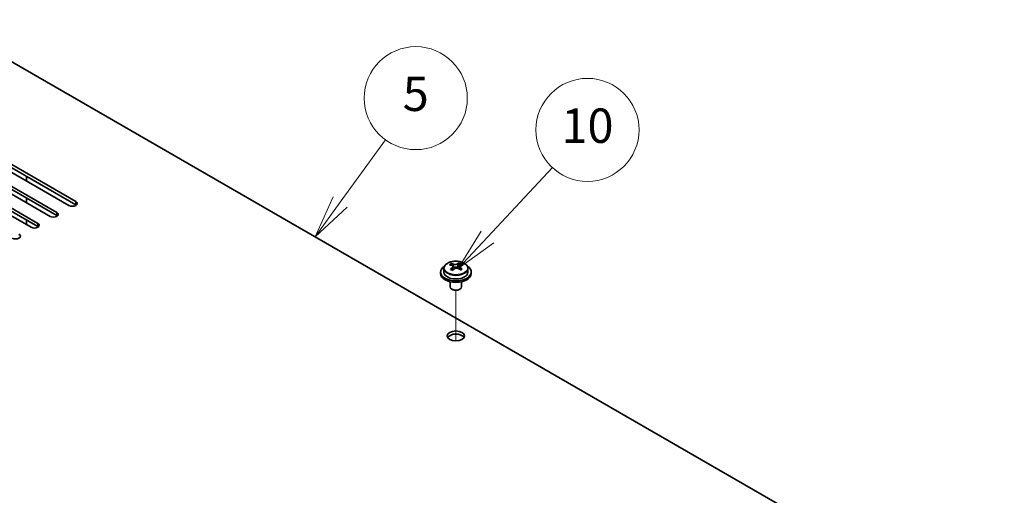
# Model space of a CAD drawing. Units: millimetres. Extents: x 65 to 9509, y 36 to 1441.
# Drawn here: x 1324 to 1582, y 700 to 825 of the extents above; entities that cross this region are included whole.
import ezdxf

# ---------------------------------------------------------------- set-up
doc = ezdxf.new("R2010")
doc.units = ezdxf.units.MM
doc.header["$LTSCALE"] = 4.5
for name, color, linetype, lineweight in [('Symbol (TK)', 100, 'Continuous', 18), ('Tweak Trail (ISO)', 7, 'Continuous', 18), ('Visible (ISO)', 7, 'Continuous', 35), ('Visible Narrow (ISO)', 7, 'Continuous', 25)]:
    doc.layers.add(name, color=color, linetype=linetype, lineweight=lineweight)
doc.styles.add('Note Text (TK2)', font='txt')

# ---------------------------------------------------------------- blocks, each defined once
blk = doc.blocks.new('バルーン10')
at = {"layer": 'Symbol (TK)', "color": 100}
for p, q in [((312.824, 172.65), (315.457, 176.28)), ((312.419, 172.944), (311.356, 170.627)), ((312.824, 172.65), (311.356, 170.627)), ((311.356, 170.627), (313.229, 172.357))]:
    blk.add_line(p, q, dxfattribs=at)
at = {"layer": 'Symbol (TK)'}
blk.add_circle((317.213, 178.7), 3, dxfattribs=at)
at = {"layer": 'Symbol (TK)', "color": 7, "insert": (317.213, 178.694), "char_height": 2, "attachment_point": 5, "line_spacing_factor": 0.25, "style": 'Note Text (TK2)'}
blk.add_mtext('5', dxfattribs=at)
blk = doc.blocks.new('バルーン11')
at = {"layer": 'Symbol (TK)', "color": 100}
for p, q in [((321.392, 170.606), (325.165, 174.66)), ((321.026, 170.946), (319.689, 168.775)), ((321.392, 170.606), (319.689, 168.775)), ((319.689, 168.775), (321.758, 170.265))]:
    blk.add_line(p, q, dxfattribs=at)
at = {"layer": 'Symbol (TK)'}
blk.add_circle((327.202, 176.85), 3, dxfattribs=at)
at = {"layer": 'Symbol (TK)', "color": 7, "insert": (327.202, 176.838), "char_height": 2, "attachment_point": 5, "line_spacing_factor": 0.25, "style": 'Note Text (TK2)'}
blk.add_mtext('10', dxfattribs=at)

msp = doc.modelspace()

# ---------------------------------------------------------------- linework, layer by layer
at = {"layer": 'Tweak Trail (ISO)'}
msp.add_line((1437.9732, 740.5397), (1437.9732, 753.7728), dxfattribs=at)
msp.add_line((1437.9732, 740.5397), (1437.9732, 753.7728), dxfattribs=at)
at = {"layer": 'Visible (ISO)'}
for p, q in [((1581.5159, 663.6592), (1302.5623, 824.7132)), ((1336.6802, 776.0296), (1313.6992, 789.2976)), ((1315.467, 790.3182), (1338.448, 777.0502)), ((1338.448, 776.2337), (1315.467, 789.5017)), ((1331.7304, 773.1718), (1308.7495, 786.4399)), ((1310.5172, 787.4605), (1333.4982, 774.1924)), ((1333.4982, 773.3759), (1310.5172, 786.644)), ((1326.7807, 770.3141), (1303.7997, 783.5821)), ((1305.5675, 784.6028), (1328.5485, 771.3347)), ((1328.5485, 770.5182), (1305.5675, 783.7863)), ((1325.5433, 783.6842), (1325.5433, 782.4595)), ((1325.5433, 777.9687), (1325.5433, 776.744)), ((1325.5433, 772.2533), (1325.5433, 771.0285)), ((1436.7724, 760.3321), (1436.7724, 760.7877)), ((1438.3873, 759.9844), (1438.8221, 760.2927)), ((1438.8546, 760.3394), (1438.8546, 760.9106)), ((1433.9732, 758.5769), (1433.9732, 758.1687)), ((1434.8232, 759.5303), (1434.8232, 758.5769)), ((1437.1512, 760.0146), (1437.3462, 759.9229)), ((1437.1516, 759.2604), (1437.1516, 760.0009)), ((1438.7949, 759.4448), (1438.7949, 760.1853)), ((1441.1232, 759.5303), (1441.1232, 758.5769)), ((1441.9732, 758.5769), (1441.9732, 758.1687)), ((1436.4732, 756.0278), (1436.4732, 754.6986)), ((1439.4732, 756.0278), (1439.4732, 754.6986)), ((1437.0894, 753.9841), (1436.9126, 754.0862)), ((1438.8571, 753.9841), (1439.0339, 754.0862))]:
    msp.add_line(p, q, dxfattribs=at)
for centre, major_axis, ratio, start_param, end_param in [((1337.5641, 776.5399), (1.25, 0), 0.57735027, 3.92699082, 7.06858347), ((1337.5641, 775.7234), (-1.25, 0), 0.57735027, 3.74285687, 3.92699082), ((1332.6143, 773.6821), (1.25, 0), 0.57735027, 3.92699082, 7.06858347), ((1332.6143, 772.8656), (-1.25, 0), 0.57735027, 3.74285687, 3.92699082), ((1327.6646, 770.8244), (1.25, 0), 0.57735027, 3.92699082, 7.06858347), ((1322.7148, 767.9666), (1.25, 0), 0.57735027, 3.92699082, 7.06858347), ((1327.6646, 770.0079), (-1.25, 0), 0.57735027, 3.74285687, 3.92699082), ((1436.5388, 754.1481), (3.3775, 7.183), 0.51560741, 0.69274244, 0.78600483), ((1437.7396, 753.308), (-4.7087, 6.6421), 0.63310005, 5.5781147, 5.67057972), ((1438.2069, 753.6393), (4.7087, -6.6421), 0.63310005, 2.43652205, 2.52898707), ((1437.6863, 753.6086), (3.4644, 7.368), 0.51560741, 0.5101495, 0.60261452), ((1439.1415, 754.3018), (4.5905, -6.4754), 0.63310005, 2.25313174, 2.34639412), ((1438.2601, 753.3388), (-3.4644, -7.368), 0.51560741, 3.65174215, 3.74420717), ((1437.9732, 758.5769), (-4, 0), 0.57735027, 5.561933, 10.14603027), ((1437.9732, 758.1687), (-4, 0), 0.57735027, 0, 3.14159265), ((1437.9732, 758.5769), (3.15, 0), 0.57735027, 3.14159265, 6.28318531), ((1437.6863, 753.6086), (3.4644, 7.368), 0.51560741, 0.87613275, 0.96859777), ((1436.805, 752.6455), (-4.5905, 6.4754), 0.63310005, 5.39472439, 5.48798678), ((1436.4116, 759.2604), (0.74, 0), 0.57735027, 5.68493167, 6.28318531), ((1438.2601, 753.3388), (-3.4644, -7.368), 0.51560741, 4.0177254, 4.11019042), ((1437.8135, 760.2542), (-0.74, 0), 0.57735027, 0.88732618, 2.4581225), ((1437.7396, 753.308), (-4.7087, 6.6421), 0.63310005, 5.21213145, 5.30459647), ((1439.5349, 759.4448), (-0.74, 0), 0.57735027, 0, 0.21089361), ((1438.2069, 753.6393), (4.7087, -6.6421), 0.63310005, 2.07053879, 2.16300381), ((1439.4077, 752.7992), (-3.3775, -7.183), 0.51560741, 3.83433509, 3.92759748), ((1437.9732, 754.6986), (-1.5, 0), 0.57735027, 0, 3.14159265), ((1437.9732, 754.4945), (-1.25, 0), 0.57735027, 0.78539816, 2.35619449), ((1437.9732, 741.0223), (2.25, 0), 0.57735027, 0.31968726, 2.82190539)]:
    msp.add_ellipse(centre, major_axis=major_axis, ratio=ratio, start_param=start_param, end_param=end_param, dxfattribs=at)
msp.add_ellipse((1437.9732, 741.8388), major_axis=(2.25, 0), ratio=0.57735027, dxfattribs=at)
for points, knots in [([(1434.8232, 759.5303), (1434.8232, 759.7247), (1434.8734, 759.9185), (1435.068, 760.2906), (1435.2166, 760.4679), (1435.6017, 760.7913), (1435.8427, 760.9357), (1436.3887, 761.1717), (1436.6941, 761.2631), (1437.3363, 761.3839), (1437.6729, 761.4136), (1438.3444, 761.4091), (1438.6792, 761.3751), (1439.315, 761.2462), (1439.6159, 761.1513), (1440.1544, 760.908), (1440.3918, 760.7593), (1440.7754, 760.4203), (1440.9226, 760.23), (1441.0858, 759.8663), (1441.1232, 759.6984), (1441.1232, 759.5303)], [5.59971516, 5.59971516, 5.59971516, 5.59971516, 5.89287323, 5.89287323, 6.20188863, 6.20188863, 6.52764844, 6.52764844, 6.85551361, 6.85551361, 7.18206317, 7.18206317, 7.50805032, 7.50805032, 7.83467982, 7.83467982, 8.16260332, 8.16260332, 8.48775346, 8.48775346, 8.74130781, 8.74130781, 8.74130781, 8.74130781]), ([(1436.9854, 759.6973), (1437.0438, 759.7491), (1437.092, 759.8091), (1437.1487, 759.9303), (1437.1573, 759.9914), (1437.1383, 760.0985), (1437.1095, 760.1515), (1437.0157, 760.2398), (1436.9506, 760.2751), (1436.8789, 760.2984)], [0.338363496, 0.338363496, 0.338363496, 0.338363496, 0.366348036, 0.366348036, 0.394332577, 0.394332577, 0.422317117, 0.422317117, 0.450301658, 0.450301658, 0.450301658, 0.450301658]), ([(1437.3462, 760.6297), (1437.4179, 760.6064), (1437.5062, 760.5876), (1437.6953, 760.5668), (1437.796, 760.5648), (1437.9816, 760.5758), (1438.0785, 760.5894), (1438.2522, 760.6316), (1438.3289, 760.6602), (1438.3873, 760.6912)], [0.225164225, 0.225164225, 0.225164225, 0.225164225, 0.253148765, 0.253148765, 0.281133306, 0.281133306, 0.309117846, 0.309117846, 0.337102387, 0.337102387, 0.337102387, 0.337102387]), ([(1438.9611, 760.4214), (1438.9027, 760.3904), (1438.8545, 760.3484), (1438.7977, 760.2512), (1438.7892, 760.196), (1438.8082, 760.0889), (1438.8369, 760.03), (1438.9308, 759.9177), (1438.9959, 759.8644), (1439.0676, 759.8203)], [0.113199271, 0.113199271, 0.113199271, 0.113199271, 0.141183811, 0.141183811, 0.169168352, 0.169168352, 0.197152892, 0.197152892, 0.225137433, 0.225137433, 0.225137433, 0.225137433]), ([(1438.6003, 759.489), (1438.5286, 759.5331), (1438.4403, 759.57), (1438.2512, 759.6147), (1438.1505, 759.6226), (1437.9649, 759.6116), (1437.868, 759.5921), (1437.6943, 759.5259), (1437.6175, 759.4793), (1437.5592, 759.4275)], [0, 0, 0, 0, 0.027984541, 0.027984541, 0.055969081, 0.055969081, 0.083953622, 0.083953622, 0.111938162, 0.111938162, 0.111938162, 0.111938162])]:
    msp.add_open_spline(points, degree=3, knots=knots, dxfattribs=at)
at = {"layer": 'Visible Narrow (ISO)'}
for p, q in [((1338.448, 776.2337), (1338.448, 777.0502)), ((1333.4982, 773.3759), (1333.4982, 774.1924)), ((1328.5485, 770.5182), (1328.5485, 771.3347)), ((1437.3462, 759.9229), (1437.3462, 760.6297)), ((1438.3873, 760.6912), (1438.3873, 759.9844)), ((1436.9854, 759.0388), (1436.9854, 759.6973)), ((1439.0676, 759.8203), (1439.0676, 759.1826))]:
    msp.add_line(p, q, dxfattribs=at)
msp.add_ellipse((1437.9732, 759.6423), major_axis=(-3.0575, 0), ratio=0.57735027, dxfattribs=at)
msp.add_ellipse((1437.9732, 759.5303), major_axis=(3.15, 0), ratio=0.57735027, start_param=3.14159265, end_param=6.28318531, dxfattribs=at)

# ---------------------------------------------------------------- block references
at = {"layer": 'Symbol (TK)', "xscale": 4.5, "yscale": 4.5, "zscale": 4.5}
for name in ['バルーン10', 'バルーン11']:
    msp.add_blockref(name, (0, 0), dxfattribs=at)

doc.saveas('drawing.dxf')
